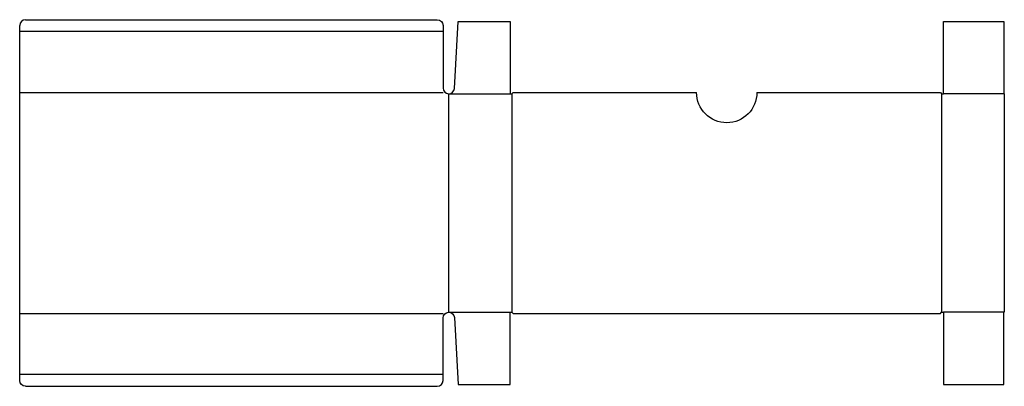
# Model space of a CAD drawing. Extents: x 0 to 414, y -2 to 152.
import ezdxf

# ---------------------------------------------------------------- set-up
doc = ezdxf.new("R2010")
doc.units = 0
doc.header["$MEASUREMENT"] = 0
doc.layers.add('CREASE', color=7, linetype='CONTINUOUS')
doc.layers.add('THRU-CUT', color=7, linetype='CONTINUOUS')

msp = doc.modelspace()

# ---------------------------------------------------------------- linework, layer by layer
at = {"layer": 'CREASE', "color": 3}
for p, q in [((178.21, 146.74), (0, 146.74)), ((0, 121.09), (178.21, 121.09)), ((180.53, 120.59), (180.53, 28.65)), ((180.59, 120.59), (206.43, 120.59)), ((207.18, 120.59), (207.18, 28.65)), ((388.02, 120.59), (388.02, 28.65)), ((414.17, 120.59), (388.77, 120.59)), ((0, 28.15), (178.21, 28.15)), ((180.59, 28.65), (206.43, 28.65)), ((414.17, 28.65), (388.77, 28.65)), ((178.21, 2.5), (0, 2.5))]:
    msp.add_line(p, q, dxfattribs=at)
at = {"layer": 'THRU-CUT', "color": 5}
for p, q in [((0, 0), (0, 149.24)), ((2.5, 151.74), (175.71, 151.74)), ((178.21, 149.24), (178.21, 122.97)), ((182.97, 122.84), (184.56, 150.99)), ((184.56, 150.99), (206.43, 150.99)), ((206.43, 150.99), (206.43, 120.59)), ((388.77, 150.99), (414.17, 150.99)), ((388.77, 120.59), (388.77, 150.99)), ((414.17, 150.99), (414.17, 120.59)), ((206.43, 120.59), (207.18, 120.59)), ((207.18, 120.59), (207.68, 121.09)), ((207.68, 121.09), (284.9, 121.09)), ((310.3, 121.09), (387.52, 121.09)), ((387.52, 121.09), (388.02, 120.59)), ((388.02, 120.59), (388.77, 120.59)), ((414.17, 120.59), (414.42, 120.59)), ((414.42, 120.59), (414.42, 28.65)), ((178.21, 0), (178.21, 26.27)), ((182.97, 26.4), (184.56, -1.75)), ((206.43, -1.75), (206.43, 28.65)), ((206.43, 28.65), (207.18, 28.65)), ((207.18, 28.65), (207.68, 28.15)), ((207.68, 28.15), (387.52, 28.15)), ((387.52, 28.15), (388.02, 28.65)), ((388.02, 28.65), (388.77, 28.65)), ((388.77, 28.65), (388.77, -1.75)), ((414.17, -1.75), (414.17, 28.65)), ((414.17, 28.65), (414.42, 28.65)), ((2.5, -2.5), (175.71, -2.5)), ((184.56, -1.75), (206.43, -1.75)), ((388.77, -1.75), (414.17, -1.75))]:
    msp.add_line(p, q, dxfattribs=at)
for centre, radius, start, end in [((2.5, 149.24), 2.5, 90, 180), ((180.59, 122.97), 2.38, 180, 356.7649), ((175.71, 0), 2.5, 270, 0)]:
    msp.add_arc(centre, radius, start, end, dxfattribs=at)
at = {"layer": 'THRU-CUT', "color": 5, "extrusion": (0, 0, -1)}
for centre, radius, start, end in [((-175.71, 149.24), 2.5, 90, 180), ((-297.6, 121.09), 12.7, 180, 0), ((-180.59, 26.27), 2.38, 0, 176.7649), ((-2.5, 0), 2.5, 270, 0)]:
    msp.add_arc(centre, radius, start, end, dxfattribs=at)

doc.saveas('drawing.dxf')
